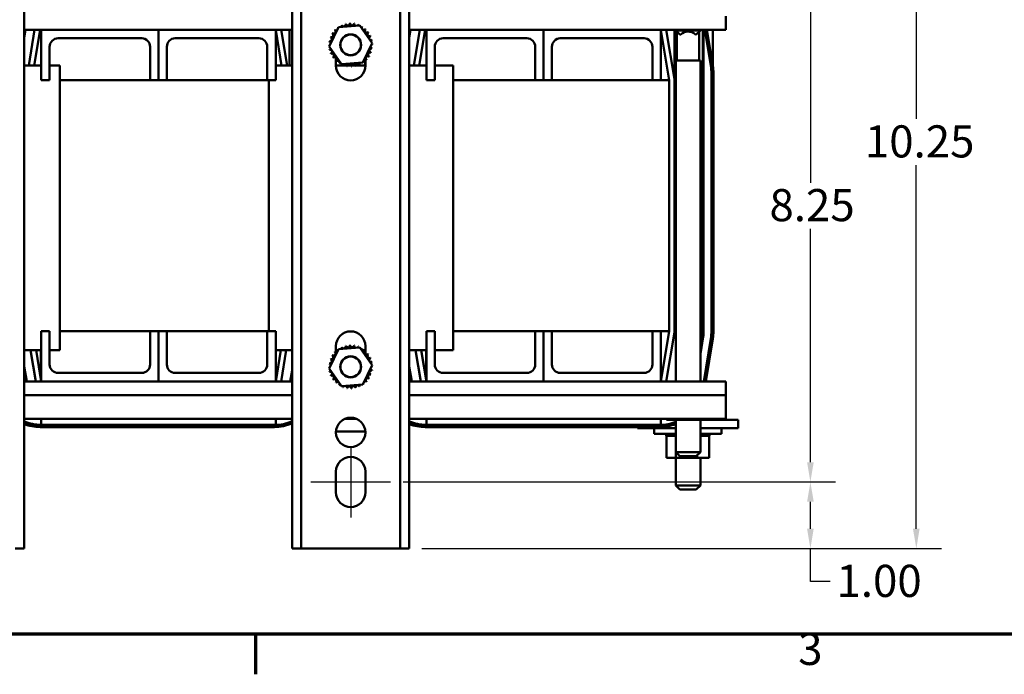
# Model space of a CAD drawing. Units: inches. Extents: x 1.5 to 64.5, y 0.7 to 50.3.
# Drawn here: x 13 to 27.7, y 0.9 to 10.7 of the extents above; entities that cross this region are included whole.
import ezdxf

# ---------------------------------------------------------------- set-up
doc = ezdxf.new("R2010")
doc.units = ezdxf.units.IN
doc.header["$LTSCALE"] = 3
doc.header["$MEASUREMENT"] = 0
doc.layers.get('0').update_dxf_attribs({"lineweight": 25})
for name, color, linetype, lineweight in [('Border (ANSI)', 7, 'Continuous', 70), ('Centerline (ANSI)', 7, 'Continuous', 25), ('Dimension (ANSI)', 7, 'Continuous', 25), ('Visible (ANSI)', 7, 'Continuous', 50)]:
    doc.layers.add(name, color=color, linetype=linetype, lineweight=lineweight)
doc.styles.add('Note Text (ANSI)', font='tahoma.ttf')
doc.dimstyles.new('Default (ANSI)', dxfattribs={"dimscale": 3, "dimtxt": 0.16, "dimasz": 0.098425, "dimexe": 0.125, "dimexo": 0.0625, "dimgap": 0.031496, "dimtad": 0, "dimtih": 1, "dimtoh": 1, "dimzin": 0, "dimdsep": 46, "dimtxsty": 'Note Text (ANSI)', "dimcen": 0.09, "dimdle": 0.393701, "dimclrd": 256, "dimclre": 256, "dimclrt": 256, "dimadec": 0, "dimazin": 1, "dimtfac": 0.75, "dimtofl": 0, "dimtmove": 0, "dimatfit": 3, "dimfxl": 1, "dimtolj": 1, "dimtzin": 4, "dimlwd": -1, "dimlwe": -1, "dimarcsym": 0})

# ---------------------------------------------------------------- blocks, each defined once
blk = doc.blocks.new('Borders Default Border')
at = {"layer": 'Border (ANSI)'}
blk.add_line((5.5, 0.5), (5.5, 0.3), dxfattribs=at)
at = {"layer": 'Border (ANSI)', "flags": 128}
blk.add_lwpolyline([(0.75, 0.5), (0.75, 16.5), (21.25, 16.5), (21.25, 0.5), (0.75, 0.5)], dxfattribs=at)
at = {"layer": 'Border (ANSI)', "insert": (8.2002, 0.2966), "char_height": 0.16, "attachment_point": 7, "style": 'Note Text (ANSI)'}
blk.add_mtext('3', dxfattribs=at)
blk = doc.blocks.new('*D30')
at = {"layer": 'Defpoints', "color": 0, "transparency": 16777216}
for p in [(18.514, 12.024), (18.514, 3.774), (24.783, 3.774)]:
    blk.add_point(p, dxfattribs=at)
at = {"layer": 'Dimension (ANSI)', "transparency": 16777216}
for p, q in [((18.701, 12.024), (25.158, 12.024)), ((24.783, 11.729), (24.783, 8.245)), ((24.783, 4.069), (24.783, 7.554)), ((18.701, 3.774), (25.158, 3.774))]:
    blk.add_line(p, q, dxfattribs=at)
for points in [[(24.734, 11.729), (24.833, 11.729), (24.783, 12.024)], [(24.734, 4.069), (24.833, 4.069), (24.783, 3.774)]]:
    blk.add_solid(points, dxfattribs=at)
at = {"layer": 'Dimension (ANSI)', "transparency": 16777216, "insert": (24.172, 8.15), "char_height": 0.48, "attachment_point": 1, "style": 'Note Text (ANSI)'}
blk.add_mtext('\\A1;8.25', dxfattribs=at)
blk = doc.blocks.new('*D31')
at = {"layer": 'Defpoints', "color": 0, "transparency": 16777216}
for p in [(18.514, 3.774), (24.783, 3.774), (18.794, 2.779)]:
    blk.add_point(p, dxfattribs=at)
at = {"layer": 'Dimension (ANSI)', "transparency": 16777216}
for p, q in [((18.701, 3.774), (25.158, 3.774)), ((24.783, 3.074), (24.783, 3.479)), ((18.981, 2.779), (25.158, 2.779)), ((24.783, 2.286), (24.783, 2.779)), ((25.079, 2.286), (24.783, 2.286))]:
    blk.add_line(p, q, dxfattribs=at)
for points in [[(24.734, 3.479), (24.833, 3.479), (24.783, 3.774)], [(24.734, 3.074), (24.833, 3.074), (24.783, 2.779)]]:
    blk.add_solid(points, dxfattribs=at)
at = {"layer": 'Dimension (ANSI)', "transparency": 16777216, "insert": (25.173, 2.536), "char_height": 0.48, "attachment_point": 1, "style": 'Note Text (ANSI)'}
blk.add_mtext('\\A1;1.00', dxfattribs=at)
blk = doc.blocks.new('*D32')
at = {"layer": 'Defpoints', "color": 0, "transparency": 16777216}
for p in [(18.794, 13.024), (18.794, 2.779), (26.365, 2.779)]:
    blk.add_point(p, dxfattribs=at)
at = {"layer": 'Dimension (ANSI)', "transparency": 16777216}
for p, q in [((18.981, 13.024), (26.74, 13.024)), ((26.365, 12.729), (26.365, 9.197)), ((26.365, 3.074), (26.365, 8.508)), ((18.981, 2.779), (26.74, 2.779))]:
    blk.add_line(p, q, dxfattribs=at)
for points in [[(26.315, 12.729), (26.414, 12.729), (26.365, 13.024)], [(26.315, 3.074), (26.414, 3.074), (26.365, 2.779)]]:
    blk.add_solid(points, dxfattribs=at)
at = {"layer": 'Dimension (ANSI)', "transparency": 16777216, "insert": (25.597, 9.102), "char_height": 0.48, "attachment_point": 1, "style": 'Note Text (ANSI)'}
blk.add_mtext('\\A1;10.25', dxfattribs=at)

msp = doc.modelspace()

# ---------------------------------------------------------------- linework, layer by layer
at = {"layer": 'Centerline (ANSI)', "linetype": 'Continuous'}
for p, q in [((17.919, 4.304), (17.919, 3.244)), ((17.324, 3.774), (18.514, 3.774))]:
    msp.add_line(p, q, dxfattribs=at)
at = {"layer": 'Visible (ANSI)'}
for p, q in [((13.044, 13.024), (13.044, 2.779)), ((17.044, 2.779), (17.044, 13.024)), ((17.178, 13.024), (17.178, 2.779)), ((18.66, 2.779), (18.66, 13.024)), ((18.794, 13.024), (18.794, 2.779)), ((23.519, 10.734), (23.519, 10.527)), ((17.737, 10.568), (18.056, 10.593)), ((18.056, 10.593), (18.238, 10.329)), ((13.299, 10.527), (13.044, 10.527)), ((13.053, 10.527), (13.044, 10.473)), ((13.044, 10.412), (13.063, 10.527)), ((13.2, 10.527), (13.111, 9.995)), ((13.192, 9.995), (13.281, 10.527)), ((13.299, 9.777), (13.299, 10.527)), ((13.299, 10.527), (15.049, 10.527)), ((15.049, 9.777), (15.049, 10.527)), ((15.049, 10.527), (16.799, 10.527)), ((15.049, 10.527), (15.049, 9.777)), ((15.049, 10.527), (15.049, 10.527)), ((17.044, 10.527), (16.799, 10.527)), ((16.799, 10.527), (16.799, 9.777)), ((16.799, 10.524), (16.887, 9.995)), ((16.968, 9.995), (16.879, 10.527)), ((17.004, 9.995), (17.004, 10.527)), ((17.599, 10.279), (17.737, 10.568)), ((19.049, 10.527), (18.794, 10.527)), ((18.803, 10.527), (18.794, 10.473)), ((18.794, 10.412), (18.813, 10.527)), ((18.95, 10.527), (18.861, 9.995)), ((18.942, 9.995), (19.031, 10.527)), ((19.049, 9.777), (19.049, 10.527)), ((19.049, 10.527), (20.799, 10.527)), ((20.799, 9.777), (20.799, 10.527)), ((20.799, 10.527), (22.549, 10.527)), ((20.799, 10.527), (20.799, 9.777)), ((20.799, 10.527), (20.799, 10.527)), ((23.519, 10.527), (22.549, 10.527)), ((22.549, 10.527), (22.549, 9.777)), ((22.549, 10.524), (22.674, 9.777)), ((22.752, 9.79), (22.629, 10.527)), ((22.754, 9.777), (22.754, 10.527)), ((22.773, 10.527), (22.773, 10.521)), ((23.14, 10.521), (22.773, 10.521)), ((22.833, 10.461), (22.773, 10.521)), ((22.791, 10.069), (22.791, 10.502)), ((22.833, 10.461), (22.847, 10.461)), ((23.066, 10.461), (23.08, 10.461)), ((23.08, 10.461), (23.14, 10.521)), ((23.121, 10.069), (23.121, 10.502)), ((23.14, 10.527), (23.14, 10.521)), ((23.179, 9.777), (23.179, 10.527)), ((23.188, 9.175), (23.189, 10.527)), ((23.297, 9.99), (23.207, 10.527)), ((23.238, 10.527), (23.326, 9.995)), ((23.324, 10.009), (23.324, 10.527)), ((14.799, 10.402), (13.549, 10.402)), ((16.549, 10.402), (15.299, 10.402)), ((18.238, 10.329), (18.1, 10.04)), ((20.549, 10.402), (19.299, 10.402)), ((22.299, 10.402), (21.049, 10.402)), ((13.424, 10.277), (13.424, 9.777)), ((14.924, 9.777), (14.924, 10.277)), ((15.174, 10.277), (15.174, 9.777)), ((16.674, 9.777), (16.674, 10.277)), ((17.781, 10.015), (17.599, 10.279)), ((19.174, 10.277), (19.174, 9.777)), ((20.674, 9.777), (20.674, 10.277)), ((20.924, 10.277), (20.924, 9.777)), ((22.424, 9.777), (22.424, 10.277)), ((17.699, 10.073), (17.699, 10.111)), ((17.699, 9.994), (17.699, 10.069)), ((17.744, 10.068), (17.699, 10.068)), ((18.1, 10.04), (17.781, 10.015)), ((18.114, 10.068), (18.139, 10.068)), ((18.134, 10.068), (18.134, 9.995)), ((18.139, 10.089), (18.139, 9.994)), ((23.14, 10.069), (22.773, 10.069)), ((22.773, 10.069), (22.773, 5.277)), ((23.14, 10.069), (23.14, 5.277)), ((13.299, 9.995), (13.044, 9.995)), ((13.575, 9.995), (13.424, 9.995)), ((13.575, 5.745), (13.575, 9.995)), ((17.044, 9.995), (16.799, 9.995)), ((17.864, 9.995), (17.699, 9.995)), ((17.923, 9.995), (17.869, 9.995)), ((17.988, 9.995), (17.932, 9.995)), ((18.139, 9.995), (17.991, 9.995)), ((19.049, 9.995), (18.794, 9.995)), ((19.449, 9.995), (19.174, 9.995)), ((19.449, 5.745), (19.449, 9.995)), ((23.182, 9.862), (23.179, 9.879)), ((23.305, 6.025), (23.305, 9.883)), ((23.335, 9.883), (23.335, 6.025)), ((13.424, 9.777), (13.299, 9.777)), ((14.924, 9.777), (13.575, 9.777)), ((15.049, 9.777), (14.924, 9.777)), ((15.174, 9.777), (15.049, 9.777)), ((16.674, 9.777), (15.174, 9.777)), ((16.799, 9.777), (16.674, 9.777)), ((16.699, 9.777), (16.699, 6.027)), ((19.174, 9.777), (19.049, 9.777)), ((20.674, 9.777), (19.449, 9.777)), ((20.799, 9.777), (20.674, 9.777)), ((20.924, 9.777), (20.799, 9.777)), ((22.424, 9.777), (20.924, 9.777)), ((22.549, 9.777), (22.424, 9.777)), ((22.674, 9.777), (22.549, 9.777)), ((22.674, 6.027), (22.674, 9.777)), ((22.754, 6.026), (22.754, 9.777)), ((23.179, 6.026), (23.179, 9.777)), ((23.189, 9.175), (23.188, 9.175)), ((23.189, 9.175), (23.189, 6.026)), ((13.424, 6.027), (13.299, 6.027)), ((13.299, 6.027), (13.299, 5.277)), ((13.424, 5.527), (13.424, 6.027)), ((13.575, 6.027), (14.924, 6.027)), ((15.049, 6.027), (14.924, 6.027)), ((14.924, 6.027), (14.924, 5.527)), ((15.174, 6.027), (15.049, 6.027)), ((15.049, 6.027), (15.049, 5.277)), ((15.049, 5.277), (15.049, 6.027)), ((15.174, 6.027), (16.674, 6.027)), ((15.174, 5.527), (15.174, 6.027)), ((16.799, 6.027), (16.674, 6.027)), ((16.674, 6.027), (16.674, 5.527)), ((16.799, 5.277), (16.799, 6.027)), ((19.174, 6.027), (19.049, 6.027)), ((19.049, 6.027), (19.049, 5.277)), ((19.174, 5.527), (19.174, 6.027)), ((19.449, 6.027), (20.674, 6.027)), ((20.799, 6.027), (20.674, 6.027)), ((20.674, 6.027), (20.674, 5.527)), ((20.924, 6.027), (20.799, 6.027)), ((20.799, 6.027), (20.799, 5.277)), ((20.799, 5.277), (20.799, 6.027)), ((20.924, 6.027), (22.424, 6.027)), ((20.924, 5.527), (20.924, 6.027)), ((22.549, 6.027), (22.424, 6.027)), ((22.424, 6.027), (22.424, 5.527)), ((22.549, 6.027), (22.674, 6.027)), ((22.549, 5.277), (22.549, 6.027)), ((22.674, 6.026), (22.549, 5.277)), ((22.63, 5.277), (22.752, 6.013)), ((22.674, 6.027), (22.674, 6.026)), ((23.14, 5.75), (23.172, 5.943)), ((23.182, 5.941), (23.14, 5.69)), ((23.19, 5.277), (23.297, 5.919)), ((23.326, 5.914), (23.22, 5.277)), ((13.044, 5.745), (13.299, 5.745)), ((13.139, 5.745), (13.217, 5.277)), ((13.299, 5.277), (13.221, 5.745)), ((13.294, 5.552), (13.294, 5.745)), ((13.424, 5.745), (13.575, 5.745)), ((16.799, 5.745), (17.044, 5.745)), ((16.877, 5.745), (16.799, 5.277)), ((16.88, 5.277), (16.958, 5.745)), ((17.599, 5.469), (17.737, 5.758)), ((17.699, 5.709), (17.699, 5.804)), ((17.699, 5.745), (17.731, 5.745)), ((17.737, 5.758), (18.056, 5.783)), ((18.056, 5.783), (18.238, 5.519)), ((18.087, 5.745), (18.139, 5.745)), ((18.134, 5.745), (18.134, 5.725)), ((18.139, 5.804), (18.139, 5.729)), ((18.794, 5.745), (19.049, 5.745)), ((18.889, 5.745), (18.967, 5.277)), ((19.049, 5.277), (18.971, 5.745)), ((19.044, 5.552), (19.044, 5.745)), ((19.174, 5.745), (19.449, 5.745)), ((18.134, 5.715), (18.134, 5.697)), ((18.139, 5.725), (18.139, 5.688)), ((13.081, 5.277), (13.044, 5.499)), ((13.294, 5.552), (13.294, 5.427)), ((17.781, 5.205), (17.599, 5.469)), ((18.238, 5.519), (18.1, 5.23)), ((18.831, 5.277), (18.794, 5.499)), ((19.044, 5.552), (19.044, 5.427)), ((13.044, 5.438), (13.07, 5.277)), ((13.299, 5.427), (13.294, 5.427)), ((14.799, 5.402), (13.549, 5.402)), ((16.549, 5.402), (15.299, 5.402)), ((17.017, 5.277), (17.044, 5.439)), ((17.044, 5.378), (17.027, 5.277)), ((18.794, 5.438), (18.82, 5.277)), ((19.049, 5.427), (19.044, 5.427)), ((20.549, 5.402), (19.299, 5.402)), ((22.299, 5.402), (21.049, 5.402)), ((22.767, 5.277), (22.773, 5.313)), ((13.044, 5.277), (13.299, 5.277)), ((13.299, 5.277), (15.049, 5.277)), ((15.049, 5.277), (16.799, 5.277)), ((16.799, 5.277), (17.044, 5.277)), ((18.1, 5.23), (17.781, 5.205)), ((18.794, 5.277), (19.049, 5.277)), ((19.049, 5.277), (20.799, 5.277)), ((20.799, 5.277), (22.549, 5.277)), ((22.549, 5.277), (23.519, 5.277)), ((23.519, 5.277), (23.519, 5.069)), ((13.044, 5.069), (17.044, 5.069)), ((18.794, 5.069), (23.519, 5.069)), ((23.519, 4.717), (23.519, 5.069)), ((13.044, 4.717), (17.044, 4.717)), ((13.299, 4.627), (13.299, 4.717)), ((16.799, 4.717), (16.799, 4.627)), ((17.833, 4.717), (18.005, 4.717)), ((18.794, 4.717), (23.519, 4.717)), ((19.049, 4.627), (19.049, 4.717)), ((22.549, 4.717), (22.549, 4.627)), ((22.634, 4.702), (22.634, 4.717)), ((22.772, 4.702), (22.772, 4.717)), ((23.091, 4.702), (23.091, 4.717)), ((23.273, 4.702), (23.273, 4.717)), ((13.28, 4.625), (16.78, 4.625)), ((16.78, 4.595), (13.28, 4.595)), ((16.799, 4.627), (13.299, 4.627)), ((19.03, 4.625), (22.53, 4.625)), ((22.53, 4.595), (19.03, 4.595)), ((22.549, 4.627), (19.049, 4.627)), ((22.204, 4.627), (22.204, 4.625)), ((22.204, 4.595), (22.204, 4.577)), ((22.454, 4.577), (22.204, 4.577)), ((22.45, 4.577), (22.45, 4.491)), ((22.454, 4.577), (22.773, 4.577)), ((22.634, 4.702), (22.772, 4.702)), ((22.772, 4.702), (23.091, 4.702)), ((22.773, 4.702), (22.773, 4.219)), ((23.091, 4.702), (23.273, 4.702)), ((23.14, 4.702), (23.14, 4.219)), ((23.14, 4.577), (23.454, 4.577)), ((23.273, 4.702), (23.454, 4.702)), ((23.704, 4.702), (23.454, 4.702)), ((23.704, 4.577), (23.454, 4.577)), ((23.457, 4.577), (23.457, 4.491)), ((23.704, 4.702), (23.704, 4.577)), ((18.138, 4.528), (17.699, 4.528)), ((22.773, 4.491), (22.45, 4.491)), ((22.631, 4.465), (22.631, 4.491)), ((22.631, 4.465), (22.635, 4.465)), ((22.634, 4.136), (22.634, 4.465)), ((22.635, 4.465), (22.635, 4.491)), ((22.635, 4.465), (22.635, 4.491)), ((22.635, 4.465), (22.651, 4.465)), ((22.635, 4.465), (22.635, 4.465)), ((22.651, 4.465), (22.651, 4.491)), ((22.652, 4.465), (22.651, 4.465)), ((22.652, 4.465), (22.652, 4.491)), ((22.652, 4.465), (22.679, 4.465)), ((22.679, 4.465), (22.679, 4.491)), ((22.681, 4.465), (22.679, 4.465)), ((22.681, 4.465), (22.681, 4.491)), ((22.681, 4.465), (22.718, 4.465)), ((22.718, 4.465), (22.718, 4.491)), ((22.72, 4.465), (22.718, 4.465)), ((22.72, 4.465), (22.72, 4.491)), ((22.72, 4.465), (22.748, 4.465)), ((22.765, 4.465), (22.748, 4.465)), ((22.765, 4.465), (22.765, 4.491)), ((22.768, 4.465), (22.765, 4.465)), ((22.768, 4.465), (22.768, 4.491)), ((22.768, 4.465), (22.77, 4.465)), ((22.772, 4.465), (22.77, 4.465)), ((22.773, 4.465), (22.772, 4.465)), ((22.772, 4.136), (22.772, 4.465)), ((23.457, 4.491), (23.14, 4.491)), ((23.14, 4.465), (23.174, 4.465)), ((23.174, 4.465), (23.174, 4.491)), ((23.177, 4.465), (23.174, 4.465)), ((23.177, 4.465), (23.177, 4.491)), ((23.177, 4.465), (23.216, 4.465)), ((23.216, 4.465), (23.216, 4.491)), ((23.218, 4.465), (23.216, 4.465)), ((23.218, 4.465), (23.218, 4.491)), ((23.218, 4.465), (23.248, 4.465)), ((23.248, 4.465), (23.248, 4.491)), ((23.249, 4.465), (23.248, 4.465)), ((23.249, 4.465), (23.249, 4.491)), ((23.249, 4.465), (23.268, 4.465)), ((23.268, 4.465), (23.268, 4.491)), ((23.269, 4.465), (23.268, 4.465)), ((23.269, 4.465), (23.269, 4.491)), ((23.273, 4.465), (23.269, 4.465)), ((23.273, 4.465), (23.277, 4.465)), ((23.273, 4.136), (23.273, 4.465)), ((23.277, 4.465), (23.277, 4.491)), ((23.277, 4.465), (23.277, 4.491)), ((23.277, 4.465), (23.277, 4.465)), ((22.634, 4.136), (22.772, 4.136)), ((22.772, 4.136), (23.091, 4.136)), ((22.773, 4.219), (23.14, 4.219)), ((22.833, 4.159), (22.773, 4.219)), ((22.773, 4.136), (22.773, 3.719)), ((23.08, 4.159), (22.833, 4.159)), ((23.08, 4.159), (23.14, 4.219)), ((23.091, 4.136), (23.091, 4.17)), ((23.091, 4.136), (23.273, 4.136)), ((23.14, 4.136), (23.14, 3.719)), ((17.699, 3.619), (17.699, 3.929)), ((18.139, 3.929), (18.139, 3.619)), ((22.773, 3.719), (23.14, 3.719)), ((22.833, 3.659), (22.773, 3.719)), ((23.08, 3.659), (23.14, 3.719)), ((23.08, 3.659), (22.833, 3.659)), ((13.044, 2.779), (12.91, 2.779)), ((17.178, 2.779), (17.044, 2.779)), ((17.178, 2.779), (17.312, 2.779)), ((18.526, 2.779), (17.312, 2.779)), ((18.526, 2.779), (18.66, 2.779)), ((18.794, 2.779), (18.66, 2.779))]:
    msp.add_line(p, q, dxfattribs=at)
for centre, radius in [((17.919, 10.304), 0.157), ((17.919, 10.304), 0.153), ((17.919, 5.494), 0.157), ((17.919, 5.494), 0.153), ((17.919, 4.514), 0.22)]:
    msp.add_circle(centre, radius, dxfattribs=at)
for centre, radius, start, end in [((17.919, 10.304), 0.323, 113.8826, 114.4295), ((17.758, 10.585), 0.0302, 335.3028, 27.1052), ((17.816, 10.61), 0.0302, 201.2068, 15.8552), ((17.919, 10.304), 0.323, 102.6326, 103.1795), ((17.878, 10.625), 0.0302, 189.9568, 4.6052), ((17.919, 10.304), 0.323, 91.3826, 91.9295), ((17.941, 10.626), 0.0302, 178.7068, 353.3552), ((17.919, 10.304), 0.323, 80.1326, 80.6795), ((18.003, 10.616), 0.0302, 167.4568, 246.682), ((18.003, 10.616), 0.0302, 302.3365, 342.1052), ((17.919, 10.304), 0.323, 68.8826, 69.4295), ((18.063, 10.593), 0.0302, 156.2068, 183.6682), ((17.629, 10.448), 0.0302, 246.2068, 60.8552), ((17.919, 10.304), 0.323, 147.6326, 148.1795), ((17.663, 10.502), 0.0302, 234.9568, 49.6052), ((17.919, 10.304), 0.323, 136.3826, 136.9295), ((17.706, 10.548), 0.0302, 223.7068, 283.2882), ((17.919, 10.304), 0.323, 125.1326, 125.6795), ((17.706, 10.548), 0.0302, 25.7303, 38.3552), ((17.758, 10.585), 0.0302, 212.4568, 221.2502), ((18.063, 10.593), 0.0302, 294.8275, 330.8552), ((18.116, 10.56), 0.0302, 144.9568, 319.6052), ((17.919, 10.304), 0.323, 57.6326, 58.1795), ((18.162, 10.516), 0.0302, 133.7068, 308.3552), ((17.919, 10.304), 0.323, 46.3826, 46.9295), ((18.199, 10.465), 0.0302, 122.4568, 297.1052), ((17.919, 10.304), 0.323, 35.1326, 35.6795), ((22.956, 10.337), 0.165, 48.4593, 131.5407), ((13.549, 10.277), 0.125, 90, 180), ((14.799, 10.277), 0.125, 0, 90), ((15.299, 10.277), 0.125, 90, 180), ((16.549, 10.277), 0.125, 0, 90), ((17.596, 10.326), 0.0302, 268.7068, 294.5292), ((17.919, 10.304), 0.323, 181.3826, 181.9295), ((17.598, 10.263), 0.0302, 75.562, 94.6052), ((17.607, 10.389), 0.0302, 257.4568, 72.1052), ((17.919, 10.304), 0.323, 170.1326, 170.6795), ((17.596, 10.326), 0.0302, 14.4893, 83.3552), ((17.919, 10.304), 0.323, 158.8826, 159.4295), ((18.225, 10.407), 0.0302, 111.2068, 285.8552), ((17.919, 10.304), 0.323, 23.8826, 24.4295), ((18.239, 10.345), 0.0302, 99.9568, 143.5482), ((18.241, 10.282), 0.0302, 88.7068, 114.5292), ((18.239, 10.345), 0.0302, 255.562, 274.6052), ((17.919, 10.304), 0.323, 12.6326, 13.1795), ((17.919, 10.304), 0.323, 1.3826, 1.9295), ((19.299, 10.277), 0.125, 90, 180), ((20.549, 10.277), 0.125, 0, 90), ((21.049, 10.277), 0.125, 90, 180), ((22.299, 10.277), 0.125, 0, 90), ((17.598, 10.263), 0.0302, 279.9568, 323.5482), ((17.919, 10.304), 0.323, 192.6326, 193.1795), ((17.612, 10.201), 0.0302, 291.2068, 105.8552), ((17.919, 10.304), 0.323, 203.8826, 204.4295), ((17.638, 10.144), 0.0302, 302.4568, 117.1052), ((18.208, 10.16), 0.0302, 66.2068, 240.8552), ((18.23, 10.219), 0.0302, 77.4568, 252.1052), ((18.241, 10.282), 0.0302, 194.4893, 263.3552), ((17.919, 10.304), 0.323, 338.8826, 339.4295), ((17.919, 10.304), 0.323, 350.1326, 350.6795), ((17.919, 10.304), 0.323, 215.1326, 215.6795), ((17.675, 10.092), 0.0302, 313.7068, 128.3552), ((17.919, 10.304), 0.323, 226.3826, 226.9295), ((17.721, 10.048), 0.0302, 324.9568, 139.6052), ((17.919, 10.304), 0.323, 237.6326, 238.1795), ((17.775, 10.015), 0.0302, 114.8275, 150.8552), ((17.775, 10.015), 0.0302, 336.2068, 3.6682), ((17.919, 10.304), 0.323, 248.8826, 249.4295), ((17.834, 9.992), 0.0302, 122.3365, 162.1052), ((17.834, 9.992), 0.0302, 347.4568, 66.682), ((17.896, 9.982), 0.0302, 358.7068, 173.3552), ((17.96, 9.984), 0.0302, 9.9568, 184.6052), ((18.021, 9.998), 0.0302, 21.2068, 195.8552), ((18.079, 10.024), 0.0302, 155.3028, 207.1052), ((17.919, 10.304), 0.323, 293.8826, 294.4295), ((18.079, 10.024), 0.0302, 32.4568, 41.2502), ((18.131, 10.06), 0.0302, 205.7303, 218.3552), ((17.919, 10.304), 0.323, 305.1326, 305.6795), ((18.131, 10.06), 0.0302, 43.7068, 103.2882), ((18.174, 10.106), 0.0302, 54.9568, 229.6052), ((17.919, 10.304), 0.323, 316.3826, 316.9295), ((17.919, 10.304), 0.323, 327.6326, 328.1795), ((17.919, 9.994), 0.22, 180, 0), ((17.919, 10.304), 0.323, 260.1326, 260.6795), ((17.919, 10.304), 0.323, 271.3826, 271.9295), ((17.919, 10.304), 0.323, 282.6326, 283.1795), ((22.674, 9.777), 0.515, 0, 9.4985), ((22.655, 9.883), 0.65, 0, 9.4623), ((22.655, 9.883), 0.68, 0, 9.4623), ((22.674, 9.777), 0.08, 0, 9.4985), ((17.919, 5.804), 0.22, 0, 180), ((22.674, 6.026), 0.08, 350.5322, 0), ((22.674, 6.026), 0.505, 350.5322, 0), ((22.674, 6.026), 0.515, 350.5322, 0), ((22.655, 6.025), 0.65, 350.5377, 0), ((22.655, 6.025), 0.68, 350.5377, 0), ((17.919, 5.494), 0.323, 125.1326, 125.6795), ((17.706, 5.738), 0.0302, 25.7303, 38.3552), ((17.758, 5.775), 0.0302, 212.4568, 221.2502), ((17.919, 5.494), 0.323, 113.8826, 114.4295), ((17.758, 5.775), 0.0302, 335.3028, 27.1052), ((17.816, 5.8), 0.0302, 201.2068, 15.8552), ((17.919, 5.494), 0.323, 102.6326, 103.1795), ((17.878, 5.815), 0.0302, 189.9568, 4.6052), ((17.919, 5.494), 0.323, 91.3826, 91.9295), ((17.941, 5.816), 0.0302, 178.7068, 353.3552), ((17.919, 5.494), 0.323, 80.1326, 80.6795), ((18.003, 5.806), 0.0302, 167.4568, 246.682), ((18.003, 5.806), 0.0302, 302.3365, 342.1052), ((17.919, 5.494), 0.323, 68.8826, 69.4295), ((18.063, 5.783), 0.0302, 156.2068, 183.6682), ((18.063, 5.783), 0.0302, 294.8275, 330.8552), ((18.116, 5.75), 0.0302, 144.9568, 319.6052), ((17.919, 5.494), 0.323, 57.6326, 58.1795), ((17.607, 5.579), 0.0302, 257.4568, 72.1052), ((17.919, 5.494), 0.323, 158.8826, 159.4295), ((17.629, 5.638), 0.0302, 246.2068, 60.8552), ((17.919, 5.494), 0.323, 147.6326, 148.1795), ((17.663, 5.692), 0.0302, 234.9568, 49.6052), ((17.919, 5.494), 0.323, 136.3826, 136.9295), ((17.706, 5.738), 0.0302, 223.7068, 283.2882), ((18.162, 5.706), 0.0302, 133.7068, 308.3552), ((17.919, 5.494), 0.323, 46.3826, 46.9295), ((18.199, 5.655), 0.0302, 122.4568, 297.1052), ((17.919, 5.494), 0.323, 35.1326, 35.6795), ((18.225, 5.597), 0.0302, 111.2068, 285.8552), ((17.919, 5.494), 0.323, 23.8826, 24.4295), ((13.549, 5.527), 0.125, 180, 270), ((14.799, 5.527), 0.125, 270, 0), ((15.299, 5.527), 0.125, 180, 270), ((16.549, 5.527), 0.125, 270, 0), ((17.596, 5.516), 0.0302, 268.7068, 294.5292), ((17.919, 5.494), 0.323, 181.3826, 181.9295), ((17.598, 5.453), 0.0302, 75.562, 94.6052), ((17.919, 5.494), 0.323, 170.1326, 170.6795), ((17.596, 5.516), 0.0302, 14.4893, 83.3552), ((18.241, 5.472), 0.0302, 194.4893, 263.3552), ((18.239, 5.535), 0.0302, 99.9568, 143.5482), ((18.241, 5.472), 0.0302, 88.7068, 114.5292), ((18.239, 5.535), 0.0302, 255.562, 274.6052), ((17.919, 5.494), 0.323, 12.6326, 13.1795), ((17.919, 5.494), 0.323, 350.1326, 350.6795), ((17.919, 5.494), 0.323, 1.3826, 1.9295), ((19.299, 5.527), 0.125, 180, 270), ((20.549, 5.527), 0.125, 270, 0), ((21.049, 5.527), 0.125, 180, 270), ((22.299, 5.527), 0.125, 270, 0), ((17.598, 5.453), 0.0302, 279.9568, 323.5482), ((17.919, 5.494), 0.323, 192.6326, 193.1795), ((17.612, 5.391), 0.0302, 291.2068, 105.8552), ((17.919, 5.494), 0.323, 203.8826, 204.4295), ((17.638, 5.334), 0.0302, 302.4568, 117.1052), ((17.919, 5.494), 0.323, 215.1326, 215.6795), ((17.675, 5.282), 0.0302, 313.7068, 128.3552), ((18.174, 5.296), 0.0302, 54.9568, 229.6052), ((18.208, 5.35), 0.0302, 66.2068, 240.8552), ((17.919, 5.494), 0.323, 327.6326, 328.1795), ((18.23, 5.409), 0.0302, 77.4568, 252.1052), ((17.919, 5.494), 0.323, 338.8826, 339.4295), ((17.919, 5.494), 0.323, 226.3826, 226.9295), ((17.721, 5.238), 0.0302, 324.9568, 139.6052), ((17.919, 5.494), 0.323, 237.6326, 238.1795), ((17.775, 5.205), 0.0302, 114.8275, 150.8552), ((17.775, 5.205), 0.0302, 336.2068, 3.6682), ((17.919, 5.494), 0.323, 248.8826, 249.4295), ((17.834, 5.182), 0.0302, 122.3365, 162.1052), ((17.834, 5.182), 0.0302, 347.4568, 66.682), ((17.919, 5.494), 0.323, 260.1326, 260.6795), ((17.896, 5.172), 0.0302, 358.7068, 173.3552), ((17.919, 5.494), 0.323, 271.3826, 271.9295), ((17.96, 5.174), 0.0302, 9.9568, 184.6052), ((17.919, 5.494), 0.323, 282.6326, 283.1795), ((18.021, 5.188), 0.0302, 21.2068, 195.8552), ((18.079, 5.214), 0.0302, 155.3028, 207.1052), ((17.919, 5.494), 0.323, 293.8826, 294.4295), ((18.079, 5.214), 0.0302, 32.4568, 41.2502), ((18.131, 5.25), 0.0302, 205.7303, 218.3552), ((17.919, 5.494), 0.323, 305.1326, 305.6795), ((18.131, 5.25), 0.0302, 43.7068, 103.2882), ((17.919, 5.494), 0.323, 316.3826, 316.9295), ((13.299, 5.277), 0.65, 246.9018, 270), ((13.28, 5.275), 0.65, 248.6359, 270), ((13.28, 5.275), 0.68, 249.6214, 270), ((16.78, 5.275), 0.65, 270, 293.8872), ((16.78, 5.275), 0.68, 270, 292.7725), ((16.799, 5.277), 0.65, 270, 273.0014), ((19.049, 5.277), 0.65, 246.9018, 270), ((19.03, 5.275), 0.65, 248.6359, 270), ((19.03, 5.275), 0.68, 249.6214, 270), ((22.53, 5.275), 0.65, 270, 291.8779), ((22.53, 5.275), 0.68, 270, 290.8664), ((22.549, 5.277), 0.65, 270, 273.0014), ((17.919, 3.929), 0.22, 0, 180), ((17.919, 3.619), 0.22, 180, 0)]:
    msp.add_arc(centre, radius, start, end, dxfattribs=at)

# ---------------------------------------------------------------- block references
at = {"xscale": 3, "yscale": 3, "zscale": 3}
msp.add_blockref('Borders Default Border', (0, 0), dxfattribs=at)

# ---------------------------------------------------------------- dimensions: what is measured, and where the dimension line sits
at = {"layer": 'Dimension (ANSI)'}
for base, p1, p2, angle, override, picture, middle in [((26.3645, 2.779), (18.7936, 13.0241), (18.7936, 2.779), 90, {"dimgap": 0.031496, "dimdec": 2, "dimtol": 0, "dimlim": 0, "dimtp": 0, "dimtm": 0, "dimtdec": 2, "dimatfit": 1}, '*D32', (26.3645, 8.8524)), ((24.783, 3.774), (18.514, 12.024), (18.514, 3.774), 270, {"dimgap": 0.031496, "dimdec": 2, "dimtol": 0, "dimlim": 0, "dimtp": 0, "dimtm": 0, "dimtdec": 2, "dimatfit": 1}, '*D30', (24.783, 7.899)), ((24.7833, 3.7741), (18.7936, 2.779), (18.5136, 3.7741), 90, {"dimgap": 0.031496, "dimdec": 2, "dimtol": 0, "dimlim": 0, "dimtp": 0, "dimtm": 0, "dimtdec": 2, "dimtmove": 1, "dimatfit": 2}, '*D31', (24.8006, 2.2862))]:
    dim = msp.add_linear_dim(base=base, p1=p1, p2=p2, angle=angle, dimstyle='Default (ANSI)', override=override, dxfattribs=at)
    dim.commit()
    dim.dimension.update_dxf_attribs({"geometry": picture, "text_midpoint": middle, "dimtype": 160})

doc.saveas('drawing.dxf')
